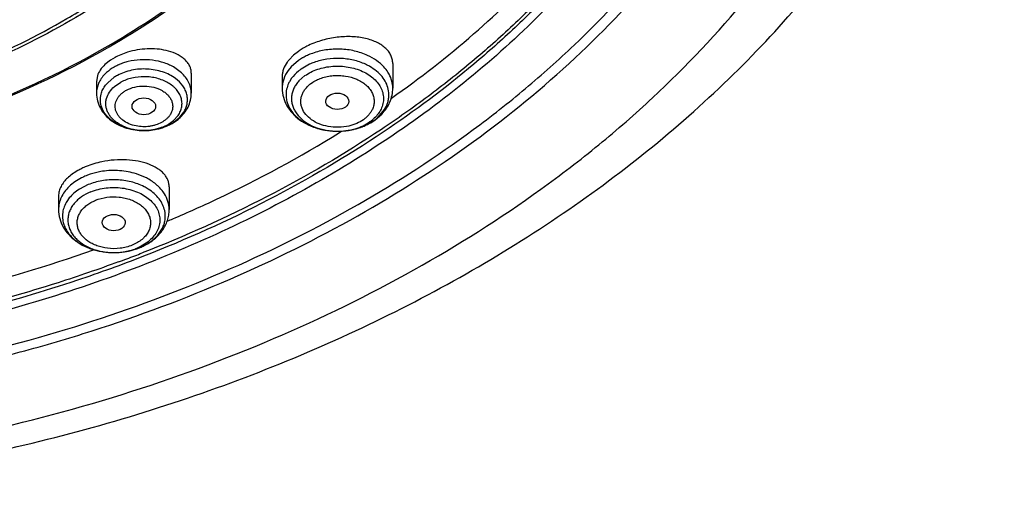
# Model space of a CAD drawing. Units: inches. Extents: x 0 to 11, y 0 to 8.5.
# Drawn here: x 4.5 to 4.8, y 5.4 to 5.6 of the extents above; entities that cross this region are included whole.
import ezdxf

# ---------------------------------------------------------------- set-up
doc = ezdxf.new("R2010")
doc.units = ezdxf.units.IN
doc.header["$LTSCALE"] = 0.605
doc.header["$MEASUREMENT"] = 0
doc.layers.add('ALL_ASSEMBLY_MEMBERS', color=7, linetype='CONTINUOUS')

msp = doc.modelspace()

# ---------------------------------------------------------------- linework, layer by layer
at = {"layer": 'ALL_ASSEMBLY_MEMBERS', "color": 7, "linetype": 'CONTINUOUS'}
for p, q in [((4.5152824333, 5.5576889137), (4.5114986057, 5.5562154859)), ((4.577293815, 5.5565730734), (4.5756102793, 5.5548497428)), ((4.5791091166, 5.5580116591), (4.577293815, 5.5565730734)), ((4.5088872794, 5.5547146087), (4.5068204788, 5.5530679629)), ((4.510597743, 5.5557530965), (4.5088872794, 5.5547146087)), ((4.614393804, 5.5534481978), (4.614393804, 5.5442466184)), ((4.5390994219, 5.5498445674), (4.5390994219, 5.5423839815)), ((4.503666351, 5.5467960072), (4.503666351, 5.5423839815)), ((4.5040079267, 5.5488811372), (4.5036663775, 5.5467928492)), ((4.5730552214, 5.54868523), (4.5730552214, 5.5442466184)), ((4.6077013433, 5.5323544108), (4.6103257259, 5.5346066927)), ((4.5282912813, 5.5294977261), (4.5315191308, 5.5308804523)), ((4.5945320973, 5.5277117612), (4.5952620044, 5.5281665591)), ((4.5308172486, 5.5074061093), (4.5308172486, 5.498899474)), ((4.489478666, 5.5040388055), (4.489478666, 5.498899474)), ((4.5161250365, 5.4835152108), (4.5198820344, 5.4846996123))]:
    msp.add_line(p, q, dxfattribs=at)
at = {"layer": 'ALL_ASSEMBLY_MEMBERS', "color": 9, "linetype": 'CONTINUOUS'}
for p, q in [((4.5791091166, 5.554581264), (4.576390663, 5.5522063307)), ((4.5806614437, 5.5555722638), (4.5791091166, 5.554581264)), ((4.5832528658, 5.5531879251), (4.5801284485, 5.551399752)), ((4.535438359, 5.5500102296), (4.5328886095, 5.55190975)), ((4.576390663, 5.5522063307), (4.5753080393, 5.5508818693)), ((4.5070800465, 5.5454145557), (4.5079701844, 5.5464416186)), ((4.5079701844, 5.5464416186), (4.5101803568, 5.5482706979)), ((4.5103459296, 5.5448393711), (4.5127161943, 5.5464684167)), ((4.5765924724, 5.5479583668), (4.575773832, 5.5466582803)), ((4.5815697957, 5.5489392185), (4.5793090266, 5.546964134)), ((4.6086666937, 5.5332299911), (4.610856553, 5.5356133989)), ((4.5300495786, 5.5304953652), (4.5324198433, 5.5321244108)), ((4.5324198433, 5.5321244108), (4.5341968042, 5.5340952201)), ((4.5325854161, 5.5315759018), (4.5347955885, 5.5334049812)), ((4.6041961596, 5.5303838406), (4.6073205769, 5.5321720137)), ((4.5300496276, 5.530495377), (4.5286792934, 5.5298384887)), ((4.5005340135, 5.5082134725), (4.4972827186, 5.5065421105)), ((4.493496272, 5.5032367557), (4.4925825443, 5.501968756)), ((4.5137218274, 5.4831082841), (4.5171392022, 5.4838939819))]:
    msp.add_line(p, q, dxfattribs=at)
at = {"layer": 'ALL_ASSEMBLY_MEMBERS', "color": 7, "linetype": 'CONTINUOUS'}
for centre, radius, start, end in [((4.5930472059, 5.5382491825), 0.0241831721, 121.2440224334, 125.1945706296), ((4.5947595411, 5.5353826972), 0.02752209, 116.8405369045, 121.1965323756), ((4.5213484096, 5.5359165785), 0.0225624529, 115.8844297694, 118.4560714121), ((4.3853913462, 5.8656356502), 0.3973904688, 305.0979450784, 305.463800625), ((4.5231141119, 5.546382015), 0.01763357, 298.4667538456, 304.3913340815), ((4.5238355428, 5.545311177), 0.0163424238, 304.4247474396, 310.5775857788), ((4.5952585711, 5.550257957), 0.0218096517, 295.1154342393, 299.9999637676), ((4.5960569803, 5.5488571872), 0.0201973468, 300.0253282864, 305.2068030612), ((4.5216743551, 5.5497154147), 0.0212729557, 283.2956684587, 288.122444084), ((4.5942910991, 5.5525995924), 0.0243455061, 285.8521089406, 290.3857558834), ((4.5947128505, 5.551438004), 0.023109759, 290.4087886783, 295.0987290535), ((4.5095261494, 5.4907929171), 0.0260662869, 115.8360430432, 119.6427902108), ((4.5105961579, 5.4885608033), 0.0285415978, 112.1971087006, 115.816583406), ((4.3377521945, 5.9513689953), 0.4956595152, 292.8363755067, 293.1011033344), ((4.5113790244, 5.5055368867), 0.0225054034, 292.1987646886, 296.8290106599)]:
    msp.add_arc(centre, radius, start, end, dxfattribs=at)
at = {"layer": 'ALL_ASSEMBLY_MEMBERS', "color": 9, "linetype": 'CONTINUOUS'}
for centre, radius, start, end in [((4.5924897099, 5.5346564662), 0.0240360567, 109.8175716936, 114.6424307619), ((4.5197545688, 5.5354067857), 0.0192352714, 113.9659346507, 118.4273135111), ((4.5201100786, 5.5346214367), 0.0200973198, 113.4063713227, 113.9826314674), ((4.5205286597, 5.5336117458), 0.0211902118, 108.6391946669, 113.3605044845), ((4.5209189167, 5.5324397781), 0.0224254394, 104.0651181242, 108.6269775198), ((4.5912190617, 5.5372477205), 0.0211483376, 119.3866541367, 119.9482366451), ((4.5918124015, 5.5361543804), 0.0223921564, 114.6652983117, 119.3367351523), ((4.5925758297, 5.5328645834), 0.022359693, 109.8175716942, 114.6424307611), ((4.5957061673, 5.5346588718), 0.0203819356, 60.2349534816, 65.3824076421), ((4.5190727952, 5.5350210495), 0.0159570876, 118.43249495, 123.8673489114), ((4.5842057812, 5.5417855553), 0.0097082019, 167.3428942135, 184.2012016624), ((4.6032499104, 5.541786213), 0.0097015536, 355.7920335881, 12.6619422235), ((4.5235857755, 5.5450029117), 0.0161641, 298.4673224514, 303.8325214098), ((4.5973496534, 5.5438405807), 0.0147966, 305.2016014278, 311.1309047551), ((4.597630352, 5.5458861526), 0.0167922382, 305.2448653195, 311.0888625669), ((4.5213689283, 5.548214243), 0.0197987411, 258.7274380886, 266.7809837843), ((4.5213811522, 5.548375442), 0.0199603725, 266.7719338002, 268.7138292979), ((4.5213827963, 5.5484866927), 0.020071632, 268.7162655029, 272.06386466), ((4.5213826329, 5.5485067976), 0.0200917298, 272.0622653734, 273.3587256088), ((4.5214007287, 5.548266442), 0.0198507273, 273.3472296641, 277.6949069959), ((4.5229620853, 5.5461586272), 0.0174773636, 293.3394058196, 298.4587949255), ((4.5927459123, 5.5511828293), 0.0228648335, 249.6321623645, 250.361934909), ((4.5929671655, 5.5518113595), 0.0235311633, 250.3688766119, 253.5921699141), ((4.5932573778, 5.5527697192), 0.0245324723, 253.5742257363, 255.1959521686), ((4.5934098716, 5.5533470334), 0.0251295871, 255.1961347443, 257.7151311952), ((4.593549623, 5.5539761084), 0.0257739928, 257.7091254726, 259.7081029134), ((4.5936207726, 5.5543672901), 0.0261715922, 259.7078510147, 261.9643781607), ((4.5936567657, 5.554619297), 0.0264261563, 261.9634848644, 264.0641321845), ((4.5936956268, 5.5550014661), 0.0268102951, 264.0659901235, 266.252221005), ((4.5936990893, 5.5521562222), 0.0239652392, 263.6187498588, 266.7242151645), ((4.593719067, 5.5553509434), 0.0271605572, 266.2510677811, 268.4015776976), ((4.5937201914, 5.5524876592), 0.0242973406, 266.7191955771, 268.1930546505), ((4.5937240707, 5.552608502), 0.0244182456, 268.1928974876, 271.9648249604), ((4.5937249735, 5.5554688933), 0.0272785727, 270.9819849919, 272.3150074768), ((4.5937342183, 5.5523547901), 0.024164335, 271.9614039115, 276.2802572002), ((4.593734033, 5.5552683521), 0.0270778291, 272.3129939582, 274.7024651184), ((4.5937675782, 5.5548610829), 0.0266691808, 274.7023709379, 276.76638065), ((4.5937994626, 5.5517172619), 0.0235234961, 276.2921618293, 280.7159946349), ((4.5938045141, 5.5545461722), 0.0263521117, 276.7673038723, 279.0596560088), ((4.5938596612, 5.5542011278), 0.0260026882, 279.0593750851, 281.07886515), ((4.5939527034, 5.553726327), 0.0255188569, 281.0787067944, 283.6986432948), ((4.5941166697, 5.5530427657), 0.0248159101, 283.7045894204, 285.4564785789), ((4.5943429066, 5.5522325354), 0.0239746898, 285.4514047384, 289.1266306309), ((4.5946578108, 5.5512920606), 0.0229829542, 289.1531379036, 289.9358730491), ((4.5948795872, 5.5506918254), 0.0223430698, 289.9260634678, 294.6439533291), ((4.5097611583, 5.4866935549), 0.0267859352, 102.9440605314, 107.4217698838), ((4.5099906442, 5.4856849483), 0.0278203171, 98.5582471667, 102.9393791286), ((4.5090095769, 5.4890085104), 0.0243515026, 109.4647806233, 112.1879914834), ((4.5093731026, 5.4879760377), 0.0254461026, 107.4526744771, 109.4618551298), ((4.5126435509, 5.4902395996), 0.0193217462, 57.5396936079, 62.8864734656), ((4.5005746097, 5.4964399119), 0.0096540633, 171.5417579002, 188.472171542), ((4.5196931663, 5.4964388466), 0.0096820848, 351.5587495903, 12.4289050783), ((4.5094725459, 5.506718449), 0.0237983026, 252.4994010573, 253.1422698887), ((4.5096870674, 5.507440048), 0.0245511037, 253.1515066352, 257.0269462989), ((4.5099405852, 5.5084949439), 0.0256359891, 257.0040815334, 259.0508082485), ((4.5100439524, 5.5090292416), 0.0261801939, 259.050804451, 261.3844422283), ((4.5101054939, 5.509432702), 0.0265883207, 261.3835648147, 263.9604961138), ((4.5101247061, 5.5096056241), 0.0267623044, 263.9585441912, 265.7021702097), ((4.5101508155, 5.50698203), 0.0241393428, 269.9839582598, 278.5071754341), ((4.5101869417, 5.50949623), 0.0266520836, 274.2367082846, 278.5476010893), ((4.5109282264, 5.5036663618), 0.0207249422, 287.4387468782, 292.1512940287), ((4.5115102433, 5.5022013762), 0.0191486382, 292.1911465386, 295.5913982021), ((4.5101402303, 5.5098318413), 0.0269890489, 265.7052960453, 268.5014578714), ((4.5101405779, 5.5069633996), 0.0241206058, 265.7455768775, 268.3222772576), ((4.5101469204, 5.5071495609), 0.0243068729, 268.3201808166, 269.9932502929), ((4.5101468497, 5.5100374375), 0.027194748, 268.4988442664, 269.9941160382), ((4.510146999, 5.510073995), 0.0272313055, 269.9938097342, 270.9994887068), ((4.5101496256, 5.5099836986), 0.027140977, 270.9972697243, 274.2392443665), ((4.3316391953, 5.967311374), 0.5201864814, 290.2764658406, 290.9938904513), ((4.3330047979, 5.9637465491), 0.5163690422, 290.9941358992, 291.3157919318)]:
    msp.add_arc(centre, radius, start, end, dxfattribs=at)
at = {"layer": 'ALL_ASSEMBLY_MEMBERS', "color": 7, "linetype": 'CONTINUOUS'}
for centre, major_axis, ratio in [((4.5936563169, 5.5393735802), (0.0043109138, -6.11182e-05), 0.7070001644), ((4.5213680556, 5.5374763886), (0.0044030396, -3.7589e-06), 0.7072207237), ((4.5100997356, 5.4940372735), (0.0043001411, -5.36064e-05), 0.7105793534)]:
    msp.add_ellipse(centre, major_axis=major_axis, ratio=ratio, dxfattribs=at)
at = {"layer": 'ALL_ASSEMBLY_MEMBERS', "color": 9, "linetype": 'CONTINUOUS'}
for points, knots in [([(4.746334003, 5.780627277), (4.7470155993, 5.7748503419), (4.7479236297, 5.7632463288), (4.7479033024, 5.7457861438), (4.7464953436, 5.7283536594), (4.7437062411, 5.7110061952), (4.7395461703, 5.6937982402), (4.7340258017, 5.6767858284), (4.7271666396, 5.6600209424), (4.7161744812, 5.6378905303), (4.6990845019, 5.6110757308), (4.6782646216, 5.586284525), (4.6594020293, 5.5675322999), (4.6440086934, 5.5539166664), (4.6275645888, 5.5409334652), (4.6160407695, 5.5328026325), (4.6101238088, 5.5288515987)], [0, 0, 0, 0, 0.0578797072, 0.1156715332, 0.1735567538, 0.2317149882, 0.290319198, 0.3495341853, 0.4095106425, 0.4703852824, 0.595217052, 0.7248423537, 0.7916269891, 0.8597463516, 0.9292066272, 1, 1, 1, 1]), ([(4.7463380222, 5.7806288181), (4.7470564293, 5.7748369111), (4.7480357553, 5.7632012757), (4.748114843, 5.7456873092), (4.746798493, 5.7281972514), (4.7440920443, 5.7107890146), (4.7400062539, 5.6935174752), (4.7345512323, 5.6764391919), (4.7277482736, 5.6596067517), (4.7168201277, 5.6373840935), (4.6997859396, 5.6104507539), (4.6789921708, 5.5855451372), (4.6601335438, 5.5667035384), (4.6394075323, 5.5482878997), (4.6225499193, 5.5356971092), (4.6108167164, 5.5278337198)], [0, 0, 0, 0, 0.0579330932, 0.1157646411, 0.1736769288, 0.2318510816, 0.2904616779, 0.3496752646, 0.40964443, 0.4705074692, 0.5953096283, 0.7249072313, 0.7916820434, 0.8597954067, 1, 1, 1, 1]), ([(4.3278104554, 5.3994967172), (4.3490133045, 5.4000729351), (4.3911753303, 5.403094826), (4.4532597462, 5.4132196304), (4.5130763396, 5.4287678957), (4.5696825091, 5.44950105), (4.6221877699, 5.4750984321), (4.6622597366, 5.5004254947), (4.6914143999, 5.5227803066), (4.7179407749, 5.5458829305), (4.7359317042, 5.5649061248), (4.7468016644, 5.5782190528)], [0, 0, 0, 0, 0.1357132437, 0.2700334854, 0.4019531603, 0.5305651603, 0.6551097027, 0.7750198261, 0.8331499687, 0.8900321719, 1, 1, 1, 1]), ([(4.6049815745, 5.5565038585), (4.6034248235, 5.5572190275), (4.6000778035, 5.5583269809), (4.5948000209, 5.5590056736), (4.5894523198, 5.5587145343), (4.5859851125, 5.5578619319), (4.5843408508, 5.5572690316)], [0, 0, 0, 0, 0.2433367074, 0.4966777536, 0.7517309191, 1, 1, 1, 1]), ([(4.5328886095, 5.55190975), (4.5316709092, 5.5526454443), (4.5289766758, 5.5538582716), (4.5245934885, 5.5548463101), (4.5200021341, 5.5550147561), (4.5169482249, 5.5545637018), (4.5154689854, 5.5541929062)], [0, 0, 0, 0, 0.2374100974, 0.4884561826, 0.7455158291, 1, 1, 1, 1]), ([(4.6041964653, 5.5531882576), (4.6027482879, 5.5538535481), (4.5996347014, 5.5548842288), (4.594725011, 5.5555155869), (4.5897502784, 5.5552447527), (4.586524887, 5.5544516139), (4.5849953022, 5.5539000647)], [0, 0, 0, 0, 0.2433367058, 0.496677753, 0.7517309187, 1, 1, 1, 1]), ([(4.611058868, 5.5522065631), (4.6102447257, 5.5530926591), (4.6083386984, 5.5547335158), (4.6061537118, 5.5559653805), (4.6049815745, 5.5565038585)], [0, 0, 0, 0, 0.4826365097, 1, 1, 1, 1]), ([(4.5067822256, 5.5494796257), (4.506291956, 5.5489755753), (4.5054109663, 5.5479137693), (4.5044140556, 5.5461486752), (4.5038049954, 5.5442908848), (4.5036666418, 5.5430138151), (4.5036664259, 5.5423839815)], [0, 0, 0, 0, 0.2658118392, 0.5186662802, 0.761906647, 1, 1, 1, 1]), ([(4.510597743, 5.5523227015), (4.5102351627, 5.5521259719), (4.5088649019, 5.5513208856), (4.5076027761, 5.5503232404), (4.5067822256, 5.5494796257)], [0, 0, 0, 0, 0.259545243, 1, 1, 1, 1]), ([(4.5331881493, 5.5478448588), (4.5317458979, 5.5489190939), (4.5292178585, 5.5501686008), (4.5255848955, 5.5511073039), (4.5216835146, 5.5515769078), (4.5177238415, 5.5512937843), (4.5140087019, 5.5502528228), (4.5122826408, 5.5494914434), (4.5114752585, 5.5490533722)], [0, 0, 0, 0, 0.2367529876, 0.3634768759, 0.4932467, 0.7528042053, 0.879070173, 1, 1, 1, 1]), ([(4.5380832278, 5.5465657411), (4.5377664408, 5.5471982668), (4.5369801317, 5.548432809), (4.535987016, 5.5495046314), (4.535438359, 5.5500102296)], [0, 0, 0, 0, 0.4866968097, 1, 1, 1, 1]), ([(4.5753080393, 5.5508818693), (4.574599069, 5.5498987927), (4.5737375554, 5.548284256), (4.573152774, 5.5459806337), (4.5730559925, 5.5448212107), (4.5730559702, 5.5442466183)], [0, 0, 0, 0, 0.5116580331, 0.7574411495, 1, 1, 1, 1]), ([(4.5801283429, 5.5513999323), (4.5797781052, 5.5511522454), (4.578468049, 5.5501513125), (4.5773059818, 5.5489477732), (4.5765924724, 5.5479583668)], [0, 0, 0, 0, 0.2601687366, 1, 1, 1, 1]), ([(4.5815697957, 5.5489392185), (4.5822768577, 5.5494391869), (4.5838141069, 5.5503455953), (4.5863361532, 5.5513843177), (4.5890694737, 5.552105499), (4.5928897911, 5.5526201375), (4.5976991884, 5.5524048776), (4.6022429579, 5.5510656717), (4.6053896193, 5.5493517292), (4.6073736105, 5.5478281866), (4.6089714833, 5.5460845181), (4.6101310037, 5.5441637731), (4.6108151859, 5.5421215408), (4.6109913883, 5.5400194335), (4.6106578117, 5.5379293286), (4.6101130406, 5.5366166901), (4.6097722129, 5.5359886625)], [0, 0, 0, 0, 0.0640557264, 0.1314042225, 0.2011798827, 0.2725525433, 0.4159553613, 0.5537994274, 0.6186968907, 0.6801193855, 0.737991299, 0.7926385378, 0.84487441, 0.8959029402, 0.9471448039, 1, 1, 1, 1]), ([(4.6127155257, 5.5439127759), (4.6125289004, 5.5447462986), (4.6119202723, 5.5464127779), (4.6104131325, 5.548691109), (4.6083538188, 5.5507253063), (4.6067100606, 5.5518450182), (4.6058246668, 5.5523517875)], [0, 0, 0, 0, 0.2289347732, 0.469906527, 0.7265718994, 1, 1, 1, 1]), ([(4.6130206102, 5.5494842134), (4.6128903772, 5.5497242374), (4.6123238956, 5.5506911246), (4.6116319642, 5.5515828168), (4.611058868, 5.5522065631)], [0, 0, 0, 0, 0.2437918436, 1, 1, 1, 1]), ([(4.6143930552, 5.5442466184), (4.6143930901, 5.5451418811), (4.61415362, 5.5469685812), (4.6134611819, 5.5486722241), (4.6130206102, 5.5494842134)], [0, 0, 0, 0, 0.4921526068, 1, 1, 1, 1]), ([(4.5341968042, 5.5340952201), (4.5345331561, 5.5345866647), (4.5351015676, 5.5356172941), (4.5355867468, 5.5372909128), (4.535667966, 5.5390031821), (4.5353389626, 5.5406988464), (4.534613939, 5.5423239682), (4.5337147749, 5.543564462), (4.5328359341, 5.5444802155), (4.5318242938, 5.5453665364), (4.5303689007, 5.546350245), (4.5284016909, 5.5472932894), (4.5262429948, 5.547993718), (4.5239509103, 5.54843004), (4.5208124799, 5.5486484999), (4.5176688032, 5.5483161477), (4.5147275096, 5.5474320573), (4.5133591159, 5.5468173518), (4.5127161453, 5.5464685189)], [0, 0, 0, 0, 0.0543546512, 0.1065060789, 0.1577059, 0.2093307152, 0.2627129446, 0.3188615167, 0.3482137933, 0.3784415106, 0.441480879, 0.5078294113, 0.5769351855, 0.6480501005, 0.7202244697, 0.8636210735, 0.9332344854, 1, 1, 1, 1]), ([(4.5374063992, 5.5419373378), (4.5372660436, 5.5424955365), (4.5368628045, 5.5436082855), (4.5355992024, 5.5457319325), (4.534219752, 5.547076488), (4.5331881493, 5.5478448588)], [0, 0, 0, 0, 0.2339077405, 0.4772553412, 1, 1, 1, 1]), ([(4.539099347, 5.5423839815), (4.5390995911, 5.5430962837), (4.5389216171, 5.544545539), (4.5384110134, 5.5459112545), (4.5380832278, 5.5465657411)], [0, 0, 0, 0, 0.4931874023, 1, 1, 1, 1]), ([(4.575773832, 5.5466582803), (4.5756544993, 5.5464383908), (4.5752149416, 5.5455618847), (4.5748929426, 5.5446253831), (4.5747334997, 5.5439127759)], [0, 0, 0, 0, 0.2551822695, 1, 1, 1, 1]), ([(4.5793090266, 5.546964134), (4.5789288925, 5.5465505299), (4.5782363918, 5.5456897616), (4.5774164005, 5.5442846253), (4.5768484286, 5.5428162665), (4.5765446365, 5.5413066917), (4.5765095011, 5.5397810487), (4.5767429345, 5.5382644719), (4.5772436723, 5.5367830314), (4.5782692394, 5.5348484912), (4.5802054395, 5.5326359329), (4.5832800661, 5.530535864), (4.5869658714, 5.5290343648), (4.5896505451, 5.5284945084), (4.5910355035, 5.5283394634)], [0, 0, 0, 0, 0.0605691253, 0.1186464003, 0.1747460524, 0.2295467247, 0.2838406382, 0.3384405498, 0.3941489118, 0.4516473607, 0.5736309649, 0.70663104, 0.8497396311, 1, 1, 1, 1]), ([(4.5902174922, 5.5299539632), (4.5890863983, 5.5301654693), (4.5869256406, 5.530781528), (4.5840564406, 5.5322988718), (4.5818129715, 5.534302518), (4.5805829176, 5.5363303688), (4.5800989262, 5.5380321751), (4.5799764406, 5.5393133603), (4.5800926159, 5.540595113), (4.5804464209, 5.5418533587), (4.5810309344, 5.5430658703), (4.5818408026, 5.5442067542), (4.5828494492, 5.5452594713), (4.5836209179, 5.5458844218), (4.5840304376, 5.5461801047)], [0, 0, 0, 0, 0.1487893435, 0.288319212, 0.4162953361, 0.533315865, 0.5890789219, 0.6439323604, 0.698782911, 0.7545436786, 0.8120347969, 0.8719734229, 0.9346877016, 1, 1, 1, 1]), ([(4.5840304376, 5.5461801047), (4.5851709612, 5.546967466), (4.5871030435, 5.5479268317), (4.5898855606, 5.5486801633), (4.592123054, 5.5489982944), (4.5944037829, 5.5490509407), (4.5973810668, 5.5487726341), (4.6002278537, 5.5479836239), (4.6027357296, 5.5466898332), (4.6043380761, 5.5455319615), (4.6056499146, 5.5441976488), (4.6066337225, 5.5427213712), (4.6072567508, 5.541141441), (4.60749509, 5.53950385), (4.6073431597, 5.5378610032), (4.6069893321, 5.5368147764), (4.6067572049, 5.5363126414)], [0, 0, 0, 0, 0.1306216787, 0.2000894696, 0.271237022, 0.3430677303, 0.4145838427, 0.5526644043, 0.6178979924, 0.6797943397, 0.7381893004, 0.7933343429, 0.845884025, 0.8969443008, 0.9478614854, 1, 1, 1, 1]), ([(4.5214613079, 5.5284152866), (4.5191221327, 5.5284077878), (4.5156341066, 5.5289188585), (4.5114865276, 5.5306717533), (4.5088834784, 5.5324090397), (4.5068643242, 5.5345192809), (4.5055341504, 5.5369165162), (4.5049827388, 5.5394867434), (4.5051671107, 5.5412039604), (4.505380848, 5.542020439)], [0, 0, 0, 0, 0.2911182195, 0.4289490857, 0.5581263518, 0.6778328446, 0.7890998905, 0.8949630094, 1, 1, 1, 1]), ([(4.505380848, 5.542020439), (4.5055383027, 5.5426219179), (4.5059965602, 5.5438194871), (4.5066843436, 5.5448990915), (4.5070800465, 5.5454145557)], [0, 0, 0, 0, 0.488955734, 1, 1, 1, 1]), ([(4.5174987393, 5.5287974516), (4.5163956274, 5.5290183623), (4.5142871082, 5.529638309), (4.5118910177, 5.5308943765), (4.5102767539, 5.5321437309), (4.5092558253, 5.5331600475), (4.5084187627, 5.5342597179), (4.5077801748, 5.5354269019), (4.5073485212, 5.5366428031), (4.5071344649, 5.5378894736), (4.5071417406, 5.5391457985), (4.5074452988, 5.5408241906), (4.5084063056, 5.5428727331), (4.5096373009, 5.5442248416), (4.5103459296, 5.5448393711)], [0, 0, 0, 0, 0.1492021312, 0.2895922989, 0.355850875, 0.4193177133, 0.4800956092, 0.5385066703, 0.5950653464, 0.6504334815, 0.7054154646, 0.7608258058, 0.8756031973, 1, 1, 1, 1]), ([(4.5184615897, 5.530142988), (4.5175324612, 5.5303280234), (4.515767099, 5.5308639205), (4.5137971892, 5.5319856647), (4.512525536, 5.5331054027), (4.5115273098, 5.5342830897), (4.5108518313, 5.5356415687), (4.5106066786, 5.5370658325), (4.5106339888, 5.5381297666), (4.5108681993, 5.5391798075), (4.5113055913, 5.5401944268), (4.5119360519, 5.541154487), (4.5127510981, 5.5420379478), (4.5137270135, 5.5428302581), (4.5144531218, 5.5432855966), (4.5148346041, 5.5434970916)], [0, 0, 0, 0, 0.1474405632, 0.2847943223, 0.3490378201, 0.4102316372, 0.5244938279, 0.5793802473, 0.6338910947, 0.6890504594, 0.7458039408, 0.8049096384, 0.866953826, 0.9321159411, 1, 1, 1, 1]), ([(4.5148346041, 5.5434970916), (4.5158288265, 5.5440232682), (4.5180220031, 5.5448382077), (4.5215278035, 5.5452044606), (4.5250154928, 5.5447684864), (4.5276818366, 5.5437356344), (4.5294565777, 5.5425414187), (4.5305381859, 5.5415225107), (4.5313678541, 5.540385613), (4.5319200232, 5.5391608516), (4.5321738935, 5.5378824481), (4.5321187031, 5.5365906372), (4.5317602396, 5.5353267074), (4.5313365569, 5.5345469066), (4.5310847589, 5.5341753184)], [0, 0, 0, 0, 0.1361924119, 0.2796711273, 0.422822874, 0.5581232148, 0.6212569786, 0.6808751266, 0.7371183136, 0.7905827086, 0.842257402, 0.89348245, 0.9456542958, 1, 1, 1, 1]), ([(4.5376073164, 5.5390204021), (4.5376614526, 5.539505174), (4.5376831152, 5.5404895647), (4.5375260781, 5.5414613708), (4.5374063992, 5.5419373378)], [0, 0, 0, 0, 0.4984684877, 1, 1, 1, 1]), ([(4.5347955885, 5.5334049812), (4.5355624598, 5.5341934079), (4.5365466406, 5.5355231371), (4.5373418731, 5.5375042927), (4.537551054, 5.538516591), (4.5376073164, 5.5390204021)], [0, 0, 0, 0, 0.5171951922, 0.7616181353, 1, 1, 1, 1]), ([(4.5745236658, 5.541074341), (4.5745670527, 5.5404860096), (4.5747649287, 5.5393015335), (4.575382429, 5.5375832646), (4.576306025, 5.5359382771), (4.5775214042, 5.5343962648), (4.5790048734, 5.5329799114), (4.5813509875, 5.5312576023), (4.5833714652, 5.5302734413), (4.5847879017, 5.5297475621)], [0, 0, 0, 0, 0.1098008476, 0.2220636734, 0.3382308045, 0.4593925503, 0.5861784307, 0.7187816028, 1, 1, 1, 1]), ([(4.610856553, 5.5356133989), (4.6114453674, 5.5364298754), (4.6121774705, 5.5377551897), (4.6127480628, 5.5396436711), (4.6128902139, 5.5405987445), (4.6129253114, 5.5410743435)], [0, 0, 0, 0, 0.5115309485, 0.7576654022, 1, 1, 1, 1]), ([(4.6067572049, 5.5363126414), (4.6065877815, 5.5359461463), (4.6061829442, 5.535224408), (4.6054098354, 5.5342234589), (4.6044824658, 5.5332935127), (4.603785943, 5.5327358514), (4.6034185878, 5.5324706123)], [0, 0, 0, 0, 0.2355518835, 0.4805921283, 0.7356627173, 1, 1, 1, 1]), ([(4.6097722129, 5.5359886625), (4.609442079, 5.5353803401), (4.6086349484, 5.5341967329), (4.607632802, 5.5331765434), (4.6070825848, 5.5326956528)], [0, 0, 0, 0, 0.4864292961, 1, 1, 1, 1]), ([(4.5279311688, 5.5314283518), (4.5272463525, 5.5310659234), (4.5261522459, 5.5306093145), (4.5246194129, 5.5301903932), (4.5229998844, 5.5299006513), (4.5209264759, 5.5297960479), (4.5192717558, 5.5299816438), (4.5184615897, 5.530142988)], [0, 0, 0, 0, 0.2388378545, 0.363015927, 0.4893952025, 0.7453587342, 1, 1, 1, 1]), ([(4.5310847589, 5.5341753184), (4.5308993187, 5.5339016571), (4.5304792437, 5.5333691338), (4.529467648, 5.5323899697), (4.5285691557, 5.5317820537), (4.5279311688, 5.5314283518)], [0, 0, 0, 0, 0.235274665, 0.4808206891, 1, 1, 1, 1]), ([(4.6034185878, 5.5324706123), (4.6026316982, 5.5319273825), (4.601345131, 5.5312176476), (4.5995028696, 5.530509201), (4.5985226762, 5.5302350334), (4.5980218793, 5.5301181616)], [0, 0, 0, 0, 0.4848526988, 0.7392381104, 1, 1, 1, 1]), ([(4.5981734429, 5.5286039938), (4.5988904601, 5.5287398728), (4.6006341784, 5.5291560895), (4.6032594181, 5.5301394598), (4.6050602479, 5.5311707453), (4.6058792298, 5.5317498529)], [0, 0, 0, 0, 0.2613147075, 0.6408361157, 1, 1, 1, 1]), ([(4.6101238088, 5.5288515987), (4.5964103479, 5.5196944739), (4.5673489337, 5.5026900458), (4.536639297, 5.4889177886), (4.5207090811, 5.4827017593)], [0, 0, 0, 0, 0.4909158282, 1, 1, 1, 1]), ([(4.6108167164, 5.5278337198), (4.5970829295, 5.5186295736), (4.5679673965, 5.5015369547), (4.5371892648, 5.4876949132), (4.5212205106, 5.4814472595)], [0, 0, 0, 0, 0.4908754141, 1, 1, 1, 1]), ([(4.5298862162, 5.5301113642), (4.5292455583, 5.5298340351), (4.5265436627, 5.5288396738), (4.5236389284, 5.5284222674), (4.5214613079, 5.5284152866)], [0, 0, 0, 0, 0.2427575813, 1, 1, 1, 1]), ([(4.5286792934, 5.5298384887), (4.5283200575, 5.5296870748), (4.5268260789, 5.5291189035), (4.5252556434, 5.5287563017), (4.5240587033, 5.5285944684)], [0, 0, 0, 0, 0.2440060029, 1, 1, 1, 1]), ([(4.5980218793, 5.5301181616), (4.5967507933, 5.5298215261), (4.5941332534, 5.5295048431), (4.591505601, 5.5297130965), (4.5902174922, 5.5299539632)], [0, 0, 0, 0, 0.4990069216, 1, 1, 1, 1]), ([(4.5222968427, 5.5107233644), (4.5210983476, 5.5113388575), (4.5188616619, 5.5122419456), (4.5154870582, 5.5130796223), (4.5112400297, 5.51363447), (4.5079806744, 5.5135161715), (4.50585057, 5.5131954886)], [0, 0, 0, 0, 0.2395595781, 0.4263755581, 0.616984679, 1, 1, 1, 1]), ([(4.4998133116, 5.5115567783), (4.4991985406, 5.5113057991), (4.4968970818, 5.5102512882), (4.4947648057, 5.5087933911), (4.4934261027, 5.5074902123)], [0, 0, 0, 0, 0.2622245503, 1, 1, 1, 1]), ([(4.5214495344, 5.5074379869), (4.5199045527, 5.50823142), (4.5173930091, 5.5091453631), (4.5138930051, 5.5098214257), (4.510241983, 5.5101434714), (4.5065628315, 5.5099093535), (4.5030321565, 5.5091184123), (4.501344946, 5.5085443068), (4.5005340881, 5.5082132755)], [0, 0, 0, 0, 0.2420910957, 0.3683451175, 0.4963440918, 0.7522312979, 0.8779198828, 1, 1, 1, 1]), ([(4.5268694146, 5.5074900081), (4.5265469181, 5.5078037435), (4.5251519729, 5.5090522767), (4.5235607, 5.5100743041), (4.5222968427, 5.5107233644)], [0, 0, 0, 0, 0.2405116386, 1, 1, 1, 1]), ([(4.4934261027, 5.5074902123), (4.4928081272, 5.5068886356), (4.4916942079, 5.5056166889), (4.4904311645, 5.503481087), (4.4896540456, 5.5012237112), (4.4894788124, 5.4996663496), (4.4894790175, 5.4988994741)], [0, 0, 0, 0, 0.2667709419, 0.5199172066, 0.7627868499, 1, 1, 1, 1]), ([(4.4972827186, 5.5065421105), (4.4965538438, 5.5060783292), (4.4951958067, 5.5050763603), (4.4940129164, 5.503869434), (4.493496272, 5.5032367557)], [0, 0, 0, 0, 0.5140090923, 1, 1, 1, 1]), ([(4.5015532745, 5.5055236851), (4.5011685372, 5.5053666168), (4.499699761, 5.5047117063), (4.4983119829, 5.5038667876), (4.4973737691, 5.5031304846)], [0, 0, 0, 0, 0.2584026105, 1, 1, 1, 1]), ([(4.5015532745, 5.5055236851), (4.5024460145, 5.5058881447), (4.5043167375, 5.5064967453), (4.5072433582, 5.5070415854), (4.5102611189, 5.5072144902), (4.5142278707, 5.5069493428), (4.5180394754, 5.5059679583), (4.5213908317, 5.5042751775), (4.5235159836, 5.5027377115), (4.5252341675, 5.5009553739), (4.5264860898, 5.4989750993), (4.5272272486, 5.4968577288), (4.5274226766, 5.4946723973), (4.5270629552, 5.4924993068), (4.5261668634, 5.4904156645), (4.5247715226, 5.4884889468), (4.5235785589, 5.4873794464), (4.5229221455, 5.4868642982)], [0, 0, 0, 0, 0.069651432, 0.1415702641, 0.2144929935, 0.2873509916, 0.4282832824, 0.4947822694, 0.557688867, 0.6168437929, 0.6725416421, 0.7256156942, 0.7773648224, 0.8293506716, 0.8830862745, 0.9397279188, 1, 1, 1, 1]), ([(4.52914834, 5.4985227025), (4.5289781691, 5.4992996105), (4.5284339494, 5.5008525392), (4.5270970963, 5.5029990169), (4.5252690785, 5.5049427782), (4.5238044213, 5.5060392066), (4.5230138255, 5.5065425833)], [0, 0, 0, 0, 0.2306194555, 0.4722123813, 0.7282284248, 1, 1, 1, 1]), ([(4.5290298985, 5.5048439665), (4.528882007, 5.5050789743), (4.5282440565, 5.5060245716), (4.5274876642, 5.5068885542), (4.5268694146, 5.5074900081)], [0, 0, 0, 0, 0.2435246906, 1, 1, 1, 1]), ([(4.4925825443, 5.501968756), (4.4921832566, 5.5013343266), (4.4915136479, 5.5000107105), (4.4911319015, 5.4985749818), (4.4910255505, 5.4978599142)], [0, 0, 0, 0, 0.5090617064, 1, 1, 1, 1]), ([(4.4973737691, 5.5031304846), (4.4968593558, 5.5027267769), (4.4959055953, 5.5018709067), (4.4947062847, 5.5004246839), (4.4937979565, 5.4988708076), (4.4931981677, 5.4972393388), (4.4929220754, 5.4955611366), (4.4929780241, 5.493871276), (4.4933619449, 5.4922046316), (4.4940675612, 5.4905960324), (4.4950750848, 5.489074379), (4.4968364469, 5.4871584529), (4.4997089076, 5.4851504973), (4.5038096483, 5.483537593), (4.5068080959, 5.4830241296), (4.5083511793, 5.4829092591)], [0, 0, 0, 0, 0.0633824568, 0.1237339197, 0.1814077114, 0.2369963621, 0.2912816189, 0.3452301811, 0.399843574, 0.456053113, 0.5145808205, 0.5759255962, 0.7074307431, 0.8500179992, 1, 1, 1, 1]), ([(4.5077516669, 5.4844334594), (4.5064093778, 5.4846028104), (4.5044408127, 5.4850640346), (4.502037449, 5.4861168504), (4.4999732637, 5.4873603993), (4.4982668603, 5.4889557181), (4.4971268085, 5.4908255033), (4.4965979326, 5.4922748834), (4.4963871639, 5.4937678334), (4.4965070091, 5.4952664658), (4.4969477649, 5.4967313654), (4.4976972013, 5.4981269959), (4.498735524, 5.4994215153), (4.5000416356, 5.5005823351), (4.5015790593, 5.501581678), (4.5027054073, 5.50212774), (4.5032932111, 5.5023735295)], [0, 0, 0, 0, 0.1472689771, 0.2176041257, 0.2849282463, 0.4091542857, 0.4667699939, 0.5220287698, 0.5759186676, 0.6296263692, 0.684388957, 0.7412583433, 0.8010057856, 0.8641075577, 0.9306479649, 1, 1, 1, 1]), ([(4.5032932111, 5.5023735295), (4.5046616878, 5.502916844), (4.5075872957, 5.5036860733), (4.5113687804, 5.5037392329), (4.514340154, 5.5032535328), (4.5164501828, 5.502637749), (4.5183878368, 5.5017813009), (4.5201019225, 5.500709282), (4.5215439919, 5.4994468797), (4.5226742779, 5.4980277941), (4.5234566635, 5.4964872549), (4.5238644895, 5.4948687355), (4.5238802368, 5.4932213491), (4.5235031381, 5.4915987912), (4.5227525801, 5.4900499022), (4.5220382448, 5.4891216351), (4.5216338403, 5.4886830047)], [0, 0, 0, 0, 0.1408472723, 0.2861620252, 0.358144208, 0.4283044835, 0.4958381086, 0.5601717102, 0.6209669814, 0.6783060842, 0.7326718964, 0.7850037068, 0.8365575983, 0.8887707299, 0.9429290559, 1, 1, 1, 1]), ([(4.5308168971, 5.498899474), (4.5308166234, 5.4999234841), (4.5304996209, 5.5020245509), (4.5295976807, 5.5039417287), (4.5290298985, 5.5048439665)], [0, 0, 0, 0, 0.4899487171, 1, 1, 1, 1]), ([(4.491025896, 5.4950175881), (4.4911140903, 5.4944232495), (4.4914054867, 5.4932316387), (4.4921630559, 5.4915224784), (4.4932265277, 5.4899002548), (4.494579076, 5.4883949271), (4.496194415, 5.4870285365), (4.498706668, 5.485393847), (4.5008343413, 5.4844888849), (4.502316021, 5.4840216792)], [0, 0, 0, 0, 0.1087686861, 0.2206356363, 0.3368900322, 0.458442944, 0.585728585, 0.7187594275, 1, 1, 1, 1]), ([(4.5197619012, 5.4846642157), (4.5210251619, 5.4851799456), (4.5233765351, 5.4864007147), (4.5258790915, 5.4884863955), (4.5274133097, 5.4903831938), (4.5283018327, 5.4918646162), (4.5289383091, 5.4934118925), (4.5291908238, 5.4944827617), (4.5292703641, 5.4950175628)], [0, 0, 0, 0, 0.2789328907, 0.5376120895, 0.6592585344, 0.7762575724, 0.8894710792, 1, 1, 1, 1]), ([(4.5216338403, 5.4886830047), (4.5213348355, 5.4883586942), (4.5205074191, 5.4875726946), (4.5189638911, 5.4865013297), (4.5176784755, 5.4858654721), (4.5170027035, 5.4855828989)], [0, 0, 0, 0, 0.2358613647, 0.6083505741, 1, 1, 1, 1]), ([(4.5229221455, 5.4868642982), (4.5226868021, 5.4866796025), (4.5216957718, 5.4859491867), (4.520621595, 5.4853337272), (4.5197815043, 5.4849312695)], [0, 0, 0, 0, 0.2430879851, 1, 1, 1, 1]), ([(4.5170027035, 5.4855828989), (4.5155689401, 5.4850136642), (4.5124986671, 5.4842251154), (4.5093288072, 5.4842344783), (4.5077516669, 5.4844334594)], [0, 0, 0, 0, 0.4924952953, 1, 1, 1, 1]), ([(4.5141482684, 5.4831401785), (4.5146386762, 5.4832140597), (4.5165495391, 5.4835580372), (4.5184235618, 5.4841178573), (4.5197618265, 5.4846642015)], [0, 0, 0, 0, 0.255451438, 1, 1, 1, 1]), ([(4.511910021, 5.479360142), (4.5044253193, 5.4765948004), (4.47376036, 5.4660538149), (4.4421645741, 5.4582541917), (4.4181197687, 5.4538694495)], [0, 0, 0, 0, 0.2461160042, 1, 1, 1, 1]), ([(4.5212205106, 5.4814472595), (4.5130597562, 5.4782544263), (4.4795011106, 5.466102538), (4.4447512795, 5.4572893573), (4.4182688311, 5.4524550166)], [0, 0, 0, 0, 0.2455808739, 1, 1, 1, 1])]:
    msp.add_open_spline(points, degree=3, knots=knots, dxfattribs=at)
at = {"layer": 'ALL_ASSEMBLY_MEMBERS', "color": 7, "linetype": 'CONTINUOUS'}
for points, knots in [([(4.7495416093, 5.772445917), (4.7504800463, 5.7622001391), (4.7509329571, 5.7415153887), (4.7478712845, 5.7157909853), (4.7433080211, 5.6954996298), (4.7372823114, 5.6752253955), (4.7270476486, 5.6502588561), (4.710745442, 5.6215051178), (4.6905271161, 5.594054558), (4.6665985966, 5.5681725878), (4.6391973912, 5.5441036528), (4.6085942768, 5.522073251), (4.5750868477, 5.5022894971), (4.5389991607, 5.4849407902), (4.5006812201, 5.4701909444), (4.4605044882, 5.4581801702), (4.4188527514, 5.4490230713), (4.3761360683, 5.442811015), (4.3472779313, 5.440672528), (4.3327822471, 5.440105805)], [0, 0, 0, 0, 0.0520770997, 0.1043286477, 0.1306904726, 0.1572777841, 0.2113136022, 0.2668471061, 0.3241729046, 0.3834934703, 0.4449179576, 0.5084661236, 0.5740779554, 0.6416221825, 0.7109071339, 0.7816864367, 0.8536728675, 0.9265726027, 1, 1, 1, 1]), ([(4.3278164948, 5.3917693684), (4.3594201298, 5.3925923975), (4.4066587706, 5.3968223947), (4.4683034549, 5.4084956281), (4.5131719435, 5.4201315856), (4.5564746914, 5.4345976099), (4.597883059, 5.4517945709), (4.6370727423, 5.4716055005), (4.6737315702, 5.4938932033), (4.7075594971, 5.5184975376), (4.7382683339, 5.5452368684), (4.7655849772, 5.5739045368), (4.7892600671, 5.6042657228), (4.8090699691, 5.6360624146), (4.8248246596, 5.6690181101), (4.8363811383, 5.7028300102), (4.8412526116, 5.725911109), (4.8429422227, 5.7374448269)], [0, 0, 0, 0, 0.1415322185, 0.2115521235, 0.2807372836, 0.3488757116, 0.415779724, 0.4812890232, 0.5452744363, 0.6076401141, 0.6683273801, 0.7273186234, 0.7846438418, 0.8403902546, 0.8947079743, 0.947814347, 1, 1, 1, 1]), ([(4.6016796786, 5.730213671), (4.6016821093, 5.7251065677), (4.6011492828, 5.7148567282), (4.5987494881, 5.6995876836), (4.594757893, 5.6844888044), (4.5892027238, 5.6696452807), (4.5821121833, 5.6551386161), (4.5705354462, 5.6361278991), (4.5522799502, 5.6135979389), (4.5253972452, 5.5895135574), (4.4938581651, 5.5685160126), (4.4583557673, 5.5510398276), (4.4329373742, 5.5421117241), (4.4197944167, 5.5382952582)], [0, 0, 0, 0, 0.0541091184, 0.1085093006, 0.1634824683, 0.2192889501, 0.27616083, 0.3342941341, 0.4548286167, 0.5817860546, 0.7153124359, 0.8550000548, 1, 1, 1, 1]), ([(4.4194900956, 5.5392648201), (4.4260220668, 5.5411779901), (4.4388818218, 5.5453380809), (4.4636040078, 5.5549426097), (4.4869810584, 5.5665088693), (4.5085812323, 5.5799926815), (4.5282507944, 5.5942188252), (4.5459229827, 5.6101070043), (4.561103545, 5.6274910164), (4.5709804247, 5.6409221128), (4.5794356561, 5.6548355668), (4.5864204148, 5.6691585749), (4.5918974044, 5.6838118158), (4.5958311432, 5.6987170921), (4.5982027752, 5.7137888017), (4.5987301721, 5.7239065585), (4.598730172, 5.7289479277)], [0, 0, 0, 0, 0.0730663201, 0.1449910185, 0.2846154679, 0.3521864762, 0.4181535639, 0.5450644254, 0.6061362389, 0.6656783371, 0.7238070721, 0.7806790292, 0.8364903607, 0.8914710929, 0.9458810618, 1, 1, 1, 1]), ([(4.5069526147, 5.5594593994), (4.518385366, 5.5660061639), (4.539949433, 5.5801773896), (4.5593732316, 5.5972008383), (4.5681343721, 5.606184306)], [0, 0, 0, 0, 0.5121720762, 1, 1, 1, 1]), ([(4.5084071348, 5.5597106943), (4.5195616764, 5.5661345775), (4.5406357366, 5.5800133286), (4.5596788375, 5.5966018499), (4.5683066643, 5.6053494139)], [0, 0, 0, 0, 0.511636517, 1, 1, 1, 1]), ([(4.3328358744, 5.4278398321), (4.3522435776, 5.4285618381), (4.3908051751, 5.431709769), (4.4475163664, 5.4415270395), (4.502065041, 5.4562797296), (4.5535964705, 5.4757384912), (4.6013067324, 5.4996077551), (4.6376454448, 5.5231216487), (4.6640317098, 5.5438219078), (4.6880055584, 5.5651832741), (4.7042231161, 5.5827406318), (4.7139991204, 5.5950121966)], [0, 0, 0, 0, 0.1359772662, 0.270463128, 0.4024371081, 0.5310265621, 0.6554847374, 0.7752726758, 0.8333386224, 0.8901495195, 1, 1, 1, 1]), ([(4.3330141516, 5.4244824948), (4.3523723307, 5.4252024516), (4.3813172287, 5.4275499729), (4.4194422699, 5.4332336012), (4.4475466158, 5.4387292968), (4.4751142182, 5.4454502376), (4.5107699513, 5.4559333268), (4.5534253205, 5.4718632144), (4.6012066182, 5.4954707336), (4.6445284553, 5.5230980146), (4.6827093045, 5.554331092), (4.7048277668, 5.5777664966), (4.7147587245, 5.5899293861)], [0, 0, 0, 0, 0.1357854157, 0.2032043664, 0.2701294466, 0.3364406738, 0.4020255624, 0.5305614389, 0.6550464205, 0.7749319304, 0.8899349057, 1, 1, 1, 1]), ([(4.6159527195, 5.5419681698), (4.6265111, 5.5494893907), (4.6465361268, 5.5652860063), (4.6647622456, 5.5831436664), (4.6731557986, 5.5923962487)], [0, 0, 0, 0, 0.5092485941, 1, 1, 1, 1]), ([(4.61439309, 5.5534718877), (4.6143935461, 5.5540158661), (4.6142696816, 5.5551114802), (4.6136956112, 5.5566828958), (4.6127589888, 5.5581393358), (4.6114840102, 5.5594550269), (4.6098993195, 5.5606124472), (4.6080339867, 5.5615973079), (4.6059182672, 5.5623933775), (4.6035875126, 5.5629912726), (4.6010786528, 5.5633780463), (4.597501312, 5.5636074222), (4.5928726152, 5.5633201187), (4.5874282337, 5.562128109), (4.5839598126, 5.5607636368), (4.5823330716, 5.5599397388)], [0, 0, 0, 0, 0.0436782157, 0.08758107, 0.1331919478, 0.1816889785, 0.2338639459, 0.2901167046, 0.3505477744, 0.4149594558, 0.4829849907, 0.5540692966, 0.7024847119, 0.853585167, 1, 1, 1, 1]), ([(4.4345548002, 5.5283516776), (4.4409990412, 5.5303395652), (4.4659202559, 5.5387325474), (4.4899859238, 5.5497437215), (4.5069526147, 5.5594593994)], [0, 0, 0, 0, 0.2564659314, 1, 1, 1, 1]), ([(4.4346099338, 5.5279463125), (4.4411836532, 5.529966732), (4.4665995827, 5.538509155), (4.4911322973, 5.5497621423), (4.5084071348, 5.5597106943)], [0, 0, 0, 0, 0.2564977093, 1, 1, 1, 1]), ([(4.5297125778, 5.5583385057), (4.5285866238, 5.5585980689), (4.5262298706, 5.5589529437), (4.5225992303, 5.5590145879), (4.518902884, 5.5586193269), (4.5164706035, 5.5580505569), (4.5152824333, 5.5576889137)], [0, 0, 0, 0, 0.2375605417, 0.4880654707, 0.7446549741, 1, 1, 1, 1]), ([(4.5341876166, 5.5567065662), (4.5338564295, 5.5568839528), (4.532425141, 5.5575800091), (4.5308962858, 5.5580656287), (4.5297125778, 5.5583385057)], [0, 0, 0, 0, 0.2362221862, 1, 1, 1, 1]), ([(4.5386336576, 5.5522082489), (4.5384504589, 5.5526584283), (4.5379680481, 5.5535454648), (4.5369651353, 5.5547425479), (4.5356913436, 5.5558208541), (4.5347118247, 5.556425796), (4.5341876166, 5.5567065662)], [0, 0, 0, 0, 0.2262692228, 0.466003014, 0.7231552657, 1, 1, 1, 1]), ([(4.5068204788, 5.5530679629), (4.506168923, 5.5524527717), (4.5050395997, 5.5511705327), (4.5042545636, 5.5496403175), (4.5040079267, 5.5488811372)], [0, 0, 0, 0, 0.5288774519, 1, 1, 1, 1]), ([(4.5756102793, 5.5548497428), (4.575382885, 5.5545788698), (4.5745662319, 5.5535315048), (4.5739067336, 5.5523531843), (4.5735698992, 5.5514383182)], [0, 0, 0, 0, 0.2662010278, 1, 1, 1, 1]), ([(4.5390993552, 5.5498492301), (4.539099553, 5.5502506816), (4.5390209371, 5.551058097), (4.5387858885, 5.5518341674), (4.5386336576, 5.5522082489)], [0, 0, 0, 0, 0.4984983214, 1, 1, 1, 1]), ([(4.5735698992, 5.5514383182), (4.5734034437, 5.550986213), (4.5731468593, 5.5500740055), (4.5730555905, 5.5491296944), (4.5730554411, 5.5486688461)], [0, 0, 0, 0, 0.5110998838, 1, 1, 1, 1]), ([(4.503666351, 5.5423839815), (4.503666351, 5.5414049076), (4.5039250447, 5.5394333553), (4.5050511509, 5.5366628045), (4.5068156463, 5.5341985993), (4.5087172097, 5.5324795677), (4.5104399915, 5.5313176648), (4.5123140423, 5.5302858565), (4.5158980357, 5.5288758524), (4.5192375723, 5.5284078496), (4.5214613118, 5.5284151852)], [0, 0, 0, 0, 0.1173313533, 0.2351550479, 0.3549659733, 0.4774908254, 0.5401388118, 0.6037271816, 0.7335075689, 1, 1, 1, 1]), ([(4.5344659158, 5.532898684), (4.5351691425, 5.533502311), (4.5364575809, 5.5348268731), (4.5379455483, 5.5371402126), (4.538883683, 5.5396934872), (4.5390994219, 5.5414901072), (4.5390994219, 5.5423839815)], [0, 0, 0, 0, 0.2556800657, 0.5062345907, 0.7533939391, 1, 1, 1, 1]), ([(4.5730552214, 5.5442466184), (4.5730552214, 5.543112518), (4.5733630399, 5.540824489), (4.5747021929, 5.5376149083), (4.5767995612, 5.5347637278), (4.5795280399, 5.5323679734), (4.5827559846, 5.5304750474), (4.5875963256, 5.5286499704), (4.5915583841, 5.5281488656), (4.5941924933, 5.5281942446)], [0, 0, 0, 0, 0.1157382023, 0.2323478288, 0.351392592, 0.4738076837, 0.6004142177, 0.7311416971, 1, 1, 1, 1]), ([(4.6103257259, 5.5346066927), (4.6109553055, 5.5352647916), (4.61209885, 5.536675137), (4.6133991677, 5.5390461161), (4.6142092503, 5.5415963159), (4.614393804, 5.5433658045), (4.614393804, 5.5442466184)], [0, 0, 0, 0, 0.2551425765, 0.505744286, 0.7532437652, 1, 1, 1, 1]), ([(4.5214613118, 5.5284151852), (4.5218924495, 5.5284166074), (4.5236073305, 5.5284705353), (4.5253167584, 5.5287171574), (4.5265666279, 5.5290126537)], [0, 0, 0, 0, 0.2513253877, 1, 1, 1, 1]), ([(4.532226599, 5.4954544627), (4.5377117498, 5.497794213), (4.5590664742, 5.5073626674), (4.5797242075, 5.5185059479), (4.5945320973, 5.5277117612)], [0, 0, 0, 0, 0.2548484451, 1, 1, 1, 1]), ([(4.5941924933, 5.5281942446), (4.594766727, 5.5282041372), (4.5970414074, 5.5283149363), (4.599303369, 5.5287145714), (4.6009412018, 5.5291799468)], [0, 0, 0, 0, 0.2522278254, 1, 1, 1, 1]), ([(4.5056410836, 5.516747811), (4.5046303417, 5.5165372406), (4.5026584576, 5.516037614), (4.5007381457, 5.5153647353), (4.4998133116, 5.5149871734)], [0, 0, 0, 0, 0.5082476883, 1, 1, 1, 1]), ([(4.5308169387, 5.5074175065), (4.5308173023, 5.5078494742), (4.5307318391, 5.5087197791), (4.5303414417, 5.5099875625), (4.5296967461, 5.5111952754), (4.5288120563, 5.5123291333), (4.5276991156, 5.5133770603), (4.5258693771, 5.5146870463), (4.5230639839, 5.5160202835), (4.5191846261, 5.5170715597), (4.5148505972, 5.5175769143), (4.5102654434, 5.517506013), (4.5071763224, 5.5170676511), (4.5056410836, 5.516747811)], [0, 0, 0, 0, 0.0433909623, 0.0871552072, 0.1324253154, 0.1801378288, 0.230992891, 0.2854481765, 0.4056325897, 0.5405361512, 0.6875867213, 0.8424749371, 1, 1, 1, 1]), ([(4.496633996, 5.5134477994), (4.495925548, 5.5130437509), (4.4945976071, 5.5121953454), (4.4923589927, 5.5103595692), (4.4910098167, 5.5087140018), (4.4903966042, 5.5075408595)], [0, 0, 0, 0, 0.2817646192, 0.5426710405, 1, 1, 1, 1]), ([(4.4903966042, 5.5075408595), (4.4901044586, 5.5069819532), (4.4896450287, 5.5058379305), (4.4894787097, 5.5046124533), (4.4894788518, 5.5040219231)], [0, 0, 0, 0, 0.516428507, 1, 1, 1, 1]), ([(4.489478666, 5.498899474), (4.489478666, 5.4977650647), (4.4897867103, 5.4954765742), (4.4911263518, 5.4922663432), (4.4932246142, 5.4894148233), (4.495954142, 5.4870188411), (4.4991832713, 5.4851259364), (4.5040249414, 5.4833017374), (4.5079876431, 5.4828008403), (4.5106220147, 5.4828467372)], [0, 0, 0, 0, 0.1157457191, 0.2323473883, 0.3513990728, 0.4738200983, 0.6004333161, 0.7311697708, 1, 1, 1, 1]), ([(4.5215363752, 5.4854540232), (4.5228740262, 5.4861314312), (4.5253718853, 5.4877352795), (4.5283854432, 5.4909198195), (4.5300352514, 5.4941081903), (4.5307035727, 5.4968203529), (4.5308172486, 5.4982075216), (4.5308172486, 5.498899474)], [0, 0, 0, 0, 0.2620011496, 0.5136096506, 0.7580842701, 0.8790898557, 1, 1, 1, 1]), ([(4.4319295725, 5.4641274493), (4.4379847106, 5.4654009564), (4.4618376371, 5.470820039), (4.4853417506, 5.4777919011), (4.5025643357, 5.4838952077)], [0, 0, 0, 0, 0.2529720417, 1, 1, 1, 1]), ([(4.5106220147, 5.4828467372), (4.5110867777, 5.4828548344), (4.5129350182, 5.4829343083), (4.5147755, 5.4832043885), (4.5161250365, 5.4835152108)], [0, 0, 0, 0, 0.2513019046, 1, 1, 1, 1])]:
    msp.add_open_spline(points, degree=3, knots=knots, dxfattribs=at)

doc.saveas('drawing.dxf')
